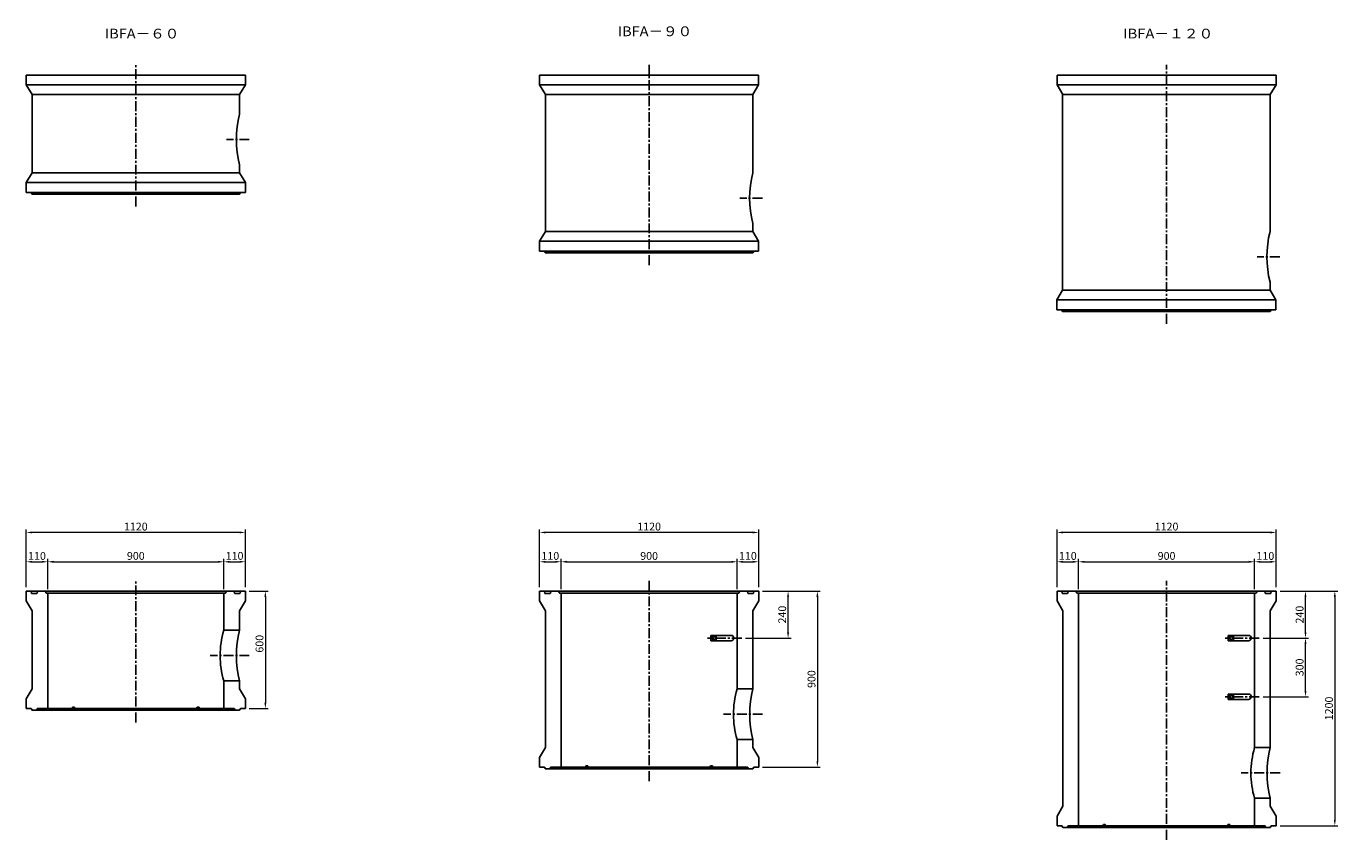
# Model space of a CAD drawing. Extents: x -6087 to 52025, y -19886 to 3994.
# Drawn here: x 31624 to 38327, y -527 to 3634 of the extents above; entities that cross this region are included whole.
import ezdxf
from ezdxf.enums import TextEntityAlignment as Align

# ---------------------------------------------------------------- set-up
doc = ezdxf.new("R2010")
doc.units = 0
doc.header["$LTSCALE"] = 8
doc.header["$PDSIZE"] = -1
doc.linetypes.add('CENTER', pattern=[10.16, 6.35, -1.27, 1.27, -1.27])
doc.layers.get('DEFPOINTS').update_dxf_attribs({"color": 6, "linetype": 'CONTINUOUS'})
for name, color, linetype in [('1 製品', 3, 'CONTINUOUS'), ('2 寸法表示', 4, 'CONTINUOUS'), ('3 中心線', 2, 'CENTER'), ('4 注釈・表', 5, 'CONTINUOUS')]:
    doc.layers.add(name, color=color, linetype=linetype)
doc.dimstyles.get("Standard").update_dxf_attribs({"dimtxt": 40, "dimasz": 30, "dimexe": 15, "dimexo": 20, "dimgap": 10, "dimtad": 1, "dimdec": 0, "dimzin": 0, "dimdsep": 46, "dimtxsty": 'STANDARD', "dimcen": 0.09, "dimadec": 0, "dimazin": 0, "dimtfac": 1, "dimtdec": 0, "dimtofl": 0, "dimtmove": 0, "dimatfit": 3, "dimfxl": 1, "dimtolj": 1, "dimtzin": 0, "dimlwd": 13, "dimlwe": 13, "dimarcsym": 0})

# ---------------------------------------------------------------- blocks, each defined once
blk = doc.blocks.new('*D618')
at = {"layer": '2 寸法表示', "color": 0, "linetype": 'Continuous', "lineweight": 13}
for p, q in [((31623.6, 764.9), (31623.6, 1059.9)), ((32713.6, 1044.9), (31653.6, 1044.9)), ((32743.6, 764.9), (32743.6, 1059.9))]:
    blk.add_line(p, q, dxfattribs=at)
at = {"layer": '2 寸法表示', "color": 0, "linetype": 'Continuous'}
for points in [[(31653.6, 1049.9), (31653.6, 1039.9), (31623.6, 1044.9)], [(32713.6, 1049.9), (32713.6, 1039.9), (32743.6, 1044.9)]]:
    blk.add_solid(points, dxfattribs=at)
at = {"layer": 'DEFPOINTS', "color": 0, "linetype": 'Continuous'}
for p in [(31623.6, 1044.9), (31623.6, 744.9), (32743.6, 744.9)]:
    blk.add_point(p, dxfattribs=at)
at = {"layer": '2 寸法表示', "color": 0, "linetype": 'Continuous', "insert": (32183.6, 1074.9), "char_height": 40, "attachment_point": 5}
blk.add_mtext('\\A1;1120', dxfattribs=at)
blk = doc.blocks.new('*D619')
at = {"layer": '2 寸法表示', "color": 0, "linetype": 'Continuous', "lineweight": 13}
for p, q in [((32633.6, 754.9), (32633.6, 909.9)), ((32663.6, 894.9), (32713.6, 894.9)), ((32743.6, 764.9), (32743.6, 909.9))]:
    blk.add_line(p, q, dxfattribs=at)
at = {"layer": '2 寸法表示', "color": 0, "linetype": 'Continuous'}
for points in [[(32663.6, 899.9), (32663.6, 889.9), (32633.6, 894.9)], [(32713.6, 899.9), (32713.6, 889.9), (32743.6, 894.9)]]:
    blk.add_solid(points, dxfattribs=at)
at = {"layer": 'DEFPOINTS', "color": 0, "linetype": 'Continuous'}
for p in [(32743.6, 894.9), (32743.6, 744.9), (32633.6, 734.9)]:
    blk.add_point(p, dxfattribs=at)
at = {"layer": '2 寸法表示', "color": 0, "linetype": 'Continuous', "insert": (32688.6, 924.9), "char_height": 40, "attachment_point": 5}
blk.add_mtext('\\A1;110', dxfattribs=at)
blk = doc.blocks.new('*D620')
at = {"layer": '2 寸法表示', "color": 0, "linetype": 'Continuous', "lineweight": 13}
for p, q in [((31733.6, 754.9), (31733.6, 909.9)), ((31763.6, 894.9), (32603.6, 894.9)), ((32633.6, 754.9), (32633.6, 909.9))]:
    blk.add_line(p, q, dxfattribs=at)
at = {"layer": '2 寸法表示', "color": 0, "linetype": 'Continuous'}
for points in [[(31763.6, 899.9), (31763.6, 889.9), (31733.6, 894.9)], [(32603.6, 899.9), (32603.6, 889.9), (32633.6, 894.9)]]:
    blk.add_solid(points, dxfattribs=at)
at = {"layer": 'DEFPOINTS', "color": 0, "linetype": 'Continuous'}
for p in [(32633.6, 894.9), (31733.6, 734.9), (32633.6, 734.9)]:
    blk.add_point(p, dxfattribs=at)
at = {"layer": '2 寸法表示', "color": 0, "linetype": 'Continuous', "insert": (32183.6, 924.9), "char_height": 40, "attachment_point": 5}
blk.add_mtext('\\A1;900', dxfattribs=at)
blk = doc.blocks.new('*D621')
at = {"layer": '2 寸法表示', "color": 0, "linetype": 'Continuous', "lineweight": 13}
for p, q in [((32763.6, 744.9), (32860.8, 744.9)), ((32845.8, 714.9), (32845.8, 174.9)), ((32763.6, 144.9), (32860.8, 144.9))]:
    blk.add_line(p, q, dxfattribs=at)
at = {"layer": '2 寸法表示', "color": 0, "linetype": 'Continuous'}
for points in [[(32840.8, 714.9), (32850.8, 714.9), (32845.8, 744.9)], [(32840.8, 174.9), (32850.8, 174.9), (32845.8, 144.9)]]:
    blk.add_solid(points, dxfattribs=at)
at = {"layer": 'DEFPOINTS', "color": 0, "linetype": 'Continuous'}
for p in [(32743.6, 744.9), (32743.6, 144.9), (32845.8, 144.9)]:
    blk.add_point(p, dxfattribs=at)
at = {"layer": '2 寸法表示', "color": 0, "linetype": 'Continuous', "insert": (32815.8, 475.9), "char_height": 40, "attachment_point": 5, "rotation": 90}
blk.add_mtext('\\A1;600', dxfattribs=at)
blk = doc.blocks.new('*D622')
at = {"layer": '2 寸法表示', "color": 0, "linetype": 'Continuous', "lineweight": 13}
for p, q in [((35387.4, 744.9), (35532.4, 744.9)), ((35517.4, 534.9), (35517.4, 714.9)), ((35300.4, 504.9), (35532.4, 504.9))]:
    blk.add_line(p, q, dxfattribs=at)
at = {"layer": '2 寸法表示', "color": 0, "linetype": 'Continuous'}
for points in [[(35512.4, 714.9), (35522.4, 714.9), (35517.4, 744.9)], [(35512.4, 534.9), (35522.4, 534.9), (35517.4, 504.9)]]:
    blk.add_solid(points, dxfattribs=at)
at = {"layer": 'DEFPOINTS', "color": 0, "linetype": 'Continuous'}
for p in [(35367.4, 744.9), (35517.4, 744.9), (35280.4, 504.9)]:
    blk.add_point(p, dxfattribs=at)
at = {"layer": '2 寸法表示', "color": 0, "linetype": 'Continuous', "insert": (35487.4, 624.9), "char_height": 40, "attachment_point": 5, "rotation": 90}
blk.add_mtext('\\A1;240', dxfattribs=at)
blk = doc.blocks.new('*D623')
at = {"layer": '2 寸法表示', "color": 0, "linetype": 'Continuous', "lineweight": 13}
for p, q in [((31623.6, 764.9), (31623.6, 909.9)), ((31653.6, 894.9), (31703.6, 894.9)), ((31733.6, 754.9), (31733.6, 909.9))]:
    blk.add_line(p, q, dxfattribs=at)
at = {"layer": '2 寸法表示', "color": 0, "linetype": 'Continuous'}
for points in [[(31653.6, 899.9), (31653.6, 889.9), (31623.6, 894.9)], [(31703.6, 899.9), (31703.6, 889.9), (31733.6, 894.9)]]:
    blk.add_solid(points, dxfattribs=at)
at = {"layer": 'DEFPOINTS', "color": 0, "linetype": 'Continuous'}
for p in [(31733.6, 894.9), (31623.6, 744.9), (31733.6, 734.9)]:
    blk.add_point(p, dxfattribs=at)
at = {"layer": '2 寸法表示', "color": 0, "linetype": 'Continuous', "insert": (31678.6, 924.9), "char_height": 40, "attachment_point": 5}
blk.add_mtext('\\A1;110', dxfattribs=at)
blk = doc.blocks.new('*D624')
at = {"layer": '2 寸法表示', "color": 0, "linetype": 'Continuous', "lineweight": 13}
for p, q in [((34247.2, 764.9), (34247.2, 909.9)), ((34277.2, 894.9), (34327.2, 894.9)), ((34357.2, 754.9), (34357.2, 909.9))]:
    blk.add_line(p, q, dxfattribs=at)
at = {"layer": '2 寸法表示', "color": 0, "linetype": 'Continuous'}
for points in [[(34277.2, 899.9), (34277.2, 889.9), (34247.2, 894.9)], [(34327.2, 899.9), (34327.2, 889.9), (34357.2, 894.9)]]:
    blk.add_solid(points, dxfattribs=at)
at = {"layer": 'DEFPOINTS', "color": 0, "linetype": 'Continuous'}
for p in [(34357.2, 894.9), (34247.2, 744.9), (34357.2, 734.9)]:
    blk.add_point(p, dxfattribs=at)
at = {"layer": '2 寸法表示', "color": 0, "linetype": 'Continuous', "insert": (34302.2, 924.9), "char_height": 40, "attachment_point": 5}
blk.add_mtext('\\A1;110', dxfattribs=at)
blk = doc.blocks.new('*D625')
at = {"layer": '2 寸法表示', "color": 0, "linetype": 'Continuous', "lineweight": 13}
for p, q in [((34357.2, 754.9), (34357.2, 909.9)), ((34387.2, 894.9), (35227.2, 894.9)), ((35257.2, 754.9), (35257.2, 909.9))]:
    blk.add_line(p, q, dxfattribs=at)
at = {"layer": '2 寸法表示', "color": 0, "linetype": 'Continuous'}
for points in [[(34387.2, 899.9), (34387.2, 889.9), (34357.2, 894.9)], [(35227.2, 899.9), (35227.2, 889.9), (35257.2, 894.9)]]:
    blk.add_solid(points, dxfattribs=at)
at = {"layer": 'DEFPOINTS', "color": 0, "linetype": 'Continuous'}
for p in [(35257.2, 894.9), (34357.2, 734.9), (35257.2, 734.9)]:
    blk.add_point(p, dxfattribs=at)
at = {"layer": '2 寸法表示', "color": 0, "linetype": 'Continuous', "insert": (34807.2, 924.9), "char_height": 40, "attachment_point": 5}
blk.add_mtext('\\A1;900', dxfattribs=at)
blk = doc.blocks.new('*D626')
at = {"layer": '2 寸法表示', "color": 0, "linetype": 'Continuous', "lineweight": 13}
for p, q in [((35257.2, 754.9), (35257.2, 909.9)), ((35287.2, 894.9), (35337.2, 894.9)), ((35367.2, 764.9), (35367.2, 909.9))]:
    blk.add_line(p, q, dxfattribs=at)
at = {"layer": '2 寸法表示', "color": 0, "linetype": 'Continuous'}
for points in [[(35287.2, 899.9), (35287.2, 889.9), (35257.2, 894.9)], [(35337.2, 899.9), (35337.2, 889.9), (35367.2, 894.9)]]:
    blk.add_solid(points, dxfattribs=at)
at = {"layer": 'DEFPOINTS', "color": 0, "linetype": 'Continuous'}
for p in [(35367.2, 894.9), (35367.2, 744.9), (35257.2, 734.9)]:
    blk.add_point(p, dxfattribs=at)
at = {"layer": '2 寸法表示', "color": 0, "linetype": 'Continuous', "insert": (35312.2, 924.9), "char_height": 40, "attachment_point": 5}
blk.add_mtext('\\A1;110', dxfattribs=at)
blk = doc.blocks.new('*D627')
at = {"layer": '2 寸法表示', "color": 0, "linetype": 'Continuous', "lineweight": 13}
for p, q in [((34247.2, 764.9), (34247.2, 1059.9)), ((35337.2, 1044.9), (34277.2, 1044.9)), ((35367.2, 764.9), (35367.2, 1059.9))]:
    blk.add_line(p, q, dxfattribs=at)
at = {"layer": '2 寸法表示', "color": 0, "linetype": 'Continuous'}
for points in [[(34277.2, 1049.9), (34277.2, 1039.9), (34247.2, 1044.9)], [(35337.2, 1049.9), (35337.2, 1039.9), (35367.2, 1044.9)]]:
    blk.add_solid(points, dxfattribs=at)
at = {"layer": 'DEFPOINTS', "color": 0, "linetype": 'Continuous'}
for p in [(34247.2, 1044.9), (34247.2, 744.9), (35367.2, 744.9)]:
    blk.add_point(p, dxfattribs=at)
at = {"layer": '2 寸法表示', "color": 0, "linetype": 'Continuous', "insert": (34807.2, 1074.9), "char_height": 40, "attachment_point": 5}
blk.add_mtext('\\A1;1120', dxfattribs=at)
blk = doc.blocks.new('*D628')
at = {"layer": '2 寸法表示', "color": 0, "linetype": 'Continuous', "lineweight": 13}
for p, q in [((35387.2, 744.9), (35682.2, 744.9)), ((35667.2, 714.9), (35667.2, -125.1)), ((35387.2, -155.1), (35682.2, -155.1))]:
    blk.add_line(p, q, dxfattribs=at)
at = {"layer": '2 寸法表示', "color": 0, "linetype": 'Continuous'}
for points in [[(35662.2, 714.9), (35672.2, 714.9), (35667.2, 744.9)], [(35662.2, -125.1), (35672.2, -125.1), (35667.2, -155.1)]]:
    blk.add_solid(points, dxfattribs=at)
at = {"layer": 'DEFPOINTS', "color": 0, "linetype": 'Continuous'}
for p in [(35367.2, 744.9), (35367.2, -155.1), (35667.2, -155.1)]:
    blk.add_point(p, dxfattribs=at)
at = {"layer": '2 寸法表示', "color": 0, "linetype": 'Continuous', "insert": (35637.2, 294.9), "char_height": 40, "attachment_point": 5, "rotation": 90}
blk.add_mtext('\\A1;900', dxfattribs=at)
blk = doc.blocks.new('*D629')
at = {"layer": '2 寸法表示', "color": 0, "linetype": 'Continuous', "lineweight": 13}
for p, q in [((36891.8, 764.9), (36891.8, 909.9)), ((36921.8, 894.9), (36971.8, 894.9)), ((37001.8, 754.9), (37001.8, 909.9))]:
    blk.add_line(p, q, dxfattribs=at)
at = {"layer": '2 寸法表示', "color": 0, "linetype": 'Continuous'}
for points in [[(36921.8, 899.9), (36921.8, 889.9), (36891.8, 894.9)], [(36971.8, 899.9), (36971.8, 889.9), (37001.8, 894.9)]]:
    blk.add_solid(points, dxfattribs=at)
at = {"layer": 'DEFPOINTS', "color": 0, "linetype": 'Continuous'}
for p in [(37001.8, 894.9), (36891.8, 744.9), (37001.8, 734.9)]:
    blk.add_point(p, dxfattribs=at)
at = {"layer": '2 寸法表示', "color": 0, "linetype": 'Continuous', "insert": (36946.8, 924.9), "char_height": 40, "attachment_point": 5}
blk.add_mtext('\\A1;110', dxfattribs=at)
blk = doc.blocks.new('*D630')
at = {"layer": '2 寸法表示', "color": 0, "linetype": 'Continuous', "lineweight": 13}
for p, q in [((38031.8, 744.9), (38326.8, 744.9)), ((38311.8, 714.9), (38311.8, -425.1)), ((38031.8, -455.1), (38326.8, -455.1))]:
    blk.add_line(p, q, dxfattribs=at)
at = {"layer": '2 寸法表示', "color": 0, "linetype": 'Continuous'}
for points in [[(38306.8, 714.9), (38316.8, 714.9), (38311.8, 744.9)], [(38306.8, -425.1), (38316.8, -425.1), (38311.8, -455.1)]]:
    blk.add_solid(points, dxfattribs=at)
at = {"layer": 'DEFPOINTS', "color": 0, "linetype": 'Continuous'}
for p in [(38011.8, 744.9), (38011.8, -455.1), (38311.8, -455.1)]:
    blk.add_point(p, dxfattribs=at)
at = {"layer": '2 寸法表示', "color": 0, "linetype": 'Continuous', "insert": (38281.8, 144.9), "char_height": 40, "attachment_point": 5, "rotation": 90}
blk.add_mtext('\\A1;1200', dxfattribs=at)
blk = doc.blocks.new('*D631')
at = {"layer": '2 寸法表示', "color": 0, "linetype": 'Continuous', "lineweight": 13}
for p, q in [((37944.8, 504.9), (38176.8, 504.9)), ((38161.8, 234.9), (38161.8, 474.9)), ((37944.8, 204.9), (38176.8, 204.9))]:
    blk.add_line(p, q, dxfattribs=at)
at = {"layer": '2 寸法表示', "color": 0, "linetype": 'Continuous'}
for points in [[(38156.8, 474.9), (38166.8, 474.9), (38161.8, 504.9)], [(38156.8, 234.9), (38166.8, 234.9), (38161.8, 204.9)]]:
    blk.add_solid(points, dxfattribs=at)
at = {"layer": 'DEFPOINTS', "color": 0, "linetype": 'Continuous'}
for p in [(37924.8, 504.9), (38161.8, 504.9), (37924.8, 204.9)]:
    blk.add_point(p, dxfattribs=at)
at = {"layer": '2 寸法表示', "color": 0, "linetype": 'Continuous', "insert": (38131.8, 354.9), "char_height": 40, "attachment_point": 5, "rotation": 90}
blk.add_mtext('\\A1;300', dxfattribs=at)
blk = doc.blocks.new('*D632')
at = {"layer": '2 寸法表示', "color": 0, "linetype": 'Continuous', "lineweight": 13}
for p, q in [((37001.8, 754.9), (37001.8, 909.9)), ((37031.8, 894.9), (37871.8, 894.9)), ((37901.8, 754.9), (37901.8, 909.9))]:
    blk.add_line(p, q, dxfattribs=at)
at = {"layer": '2 寸法表示', "color": 0, "linetype": 'Continuous'}
for points in [[(37031.8, 899.9), (37031.8, 889.9), (37001.8, 894.9)], [(37871.8, 899.9), (37871.8, 889.9), (37901.8, 894.9)]]:
    blk.add_solid(points, dxfattribs=at)
at = {"layer": 'DEFPOINTS', "color": 0, "linetype": 'Continuous'}
for p in [(37901.8, 894.9), (37001.8, 734.9), (37901.8, 734.9)]:
    blk.add_point(p, dxfattribs=at)
at = {"layer": '2 寸法表示', "color": 0, "linetype": 'Continuous', "insert": (37451.8, 924.9), "char_height": 40, "attachment_point": 5}
blk.add_mtext('\\A1;900', dxfattribs=at)
blk = doc.blocks.new('*D633')
at = {"layer": '2 寸法表示', "color": 0, "linetype": 'Continuous', "lineweight": 13}
for p, q in [((37901.8, 754.9), (37901.8, 909.9)), ((37931.8, 894.9), (37981.8, 894.9)), ((38011.8, 764.9), (38011.8, 909.9))]:
    blk.add_line(p, q, dxfattribs=at)
at = {"layer": '2 寸法表示', "color": 0, "linetype": 'Continuous'}
for points in [[(37931.8, 899.9), (37931.8, 889.9), (37901.8, 894.9)], [(37981.8, 899.9), (37981.8, 889.9), (38011.8, 894.9)]]:
    blk.add_solid(points, dxfattribs=at)
at = {"layer": 'DEFPOINTS', "color": 0, "linetype": 'Continuous'}
for p in [(38011.8, 894.9), (38011.8, 744.9), (37901.8, 734.9)]:
    blk.add_point(p, dxfattribs=at)
at = {"layer": '2 寸法表示', "color": 0, "linetype": 'Continuous', "insert": (37956.8, 924.9), "char_height": 40, "attachment_point": 5}
blk.add_mtext('\\A1;110', dxfattribs=at)
blk = doc.blocks.new('*D634')
at = {"layer": '2 寸法表示', "color": 0, "linetype": 'Continuous', "lineweight": 13}
for p, q in [((36891.8, 764.9), (36891.8, 1059.9)), ((37981.8, 1044.9), (36921.8, 1044.9)), ((38011.8, 764.9), (38011.8, 1059.9))]:
    blk.add_line(p, q, dxfattribs=at)
at = {"layer": '2 寸法表示', "color": 0, "linetype": 'Continuous'}
for points in [[(36921.8, 1049.9), (36921.8, 1039.9), (36891.8, 1044.9)], [(37981.8, 1049.9), (37981.8, 1039.9), (38011.8, 1044.9)]]:
    blk.add_solid(points, dxfattribs=at)
at = {"layer": 'DEFPOINTS', "color": 0, "linetype": 'Continuous'}
for p in [(36891.8, 1044.9), (36891.8, 744.9), (38011.8, 744.9)]:
    blk.add_point(p, dxfattribs=at)
at = {"layer": '2 寸法表示', "color": 0, "linetype": 'Continuous', "insert": (37451.8, 1074.9), "char_height": 40, "attachment_point": 5}
blk.add_mtext('\\A1;1120', dxfattribs=at)
blk = doc.blocks.new('*D792')
at = {"layer": '2 寸法表示', "color": 0, "linetype": 'Continuous', "lineweight": 13}
for p, q in [((38031.8, 744.9), (38176.8, 744.9)), ((38161.8, 534.9), (38161.8, 714.9)), ((37944.8, 504.9), (38176.8, 504.9))]:
    blk.add_line(p, q, dxfattribs=at)
at = {"layer": '2 寸法表示', "color": 0, "linetype": 'Continuous'}
for points in [[(38156.8, 714.9), (38166.8, 714.9), (38161.8, 744.9)], [(38156.8, 534.9), (38166.8, 534.9), (38161.8, 504.9)]]:
    blk.add_solid(points, dxfattribs=at)
at = {"layer": 'DEFPOINTS', "color": 0, "linetype": 'Continuous'}
for p in [(38011.8, 744.9), (38161.8, 744.9), (37924.8, 504.9)]:
    blk.add_point(p, dxfattribs=at)
at = {"layer": '2 寸法表示', "color": 0, "linetype": 'Continuous', "insert": (38131.8, 624.9), "char_height": 40, "attachment_point": 5, "rotation": 90}
blk.add_mtext('\\A1;240', dxfattribs=at)

msp = doc.modelspace()

# ---------------------------------------------------------------- linework, layer by layer
at = {"layer": '1 製品', "linetype": 'Continuous'}
for p, q in [((31623.6, 3333.9), (31623.6, 3383.9)), ((32743.6, 3333.9), (32743.6, 3383.9)), ((34247, 3333.9), (34247, 3383.9)), ((35367, 3333.9), (35367, 3383.9)), ((36892, 3333.9), (36892, 3383.9)), ((38012, 3333.9), (38012, 3383.9)), ((31653.6, 3283.9), (31623.6, 3333.9)), ((32713.6, 3283.9), (32743.6, 3333.9)), ((34277, 3283.9), (34247, 3333.9)), ((35337, 3283.9), (35367, 3333.9)), ((36922, 3283.9), (36892, 3333.9)), ((37982, 3283.9), (38012, 3333.9)), ((31653.6, 2883.9), (31653.6, 3283.9)), ((32713.6, 3183.4), (32713.6, 3283.9)), ((34277, 2583.9), (34277, 3283.9)), ((35337, 2883.4), (35337, 3283.9)), ((36920.6, 2283.9), (36920.6, 3283.9)), ((37980.6, 2583.4), (37980.6, 3283.9)), ((31623.6, 2833.9), (31653.6, 2883.9)), ((32713.6, 2883.9), (32713.6, 2924.4)), ((32743.6, 2833.9), (32713.6, 2883.9)), ((31623.6, 2783.9), (31623.6, 2833.9)), ((32743.6, 2783.9), (32743.6, 2833.9)), ((31651.9, 2777), (31650.3, 2781.9)), ((32715.3, 2777), (32716.9, 2781.9)), ((35337, 2583.9), (35337, 2624.4)), ((34247, 2533.9), (34277, 2583.9)), ((35367, 2533.9), (35337, 2583.9)), ((34247, 2483.9), (34247, 2533.9)), ((34275.3, 2477), (34273.7, 2481.9)), ((35338.7, 2477), (35340.3, 2481.9)), ((35367, 2483.9), (35367, 2533.9)), ((36890.6, 2233.9), (36920.6, 2283.9)), ((37980.6, 2283.9), (37980.6, 2324.4)), ((38010.6, 2233.9), (37980.6, 2283.9)), ((36890.6, 2183.9), (36890.6, 2233.9)), ((38010.6, 2183.9), (38010.6, 2233.9)), ((36918.9, 2177), (36917.2, 2181.9)), ((37982.2, 2177), (37983.9, 2181.9)), ((31623.6, 694.9), (31623.6, 744.9)), ((31623.6, 744.9), (31645.2, 744.9)), ((31650, 734.7), (31648.1, 742.6)), ((31681, 742.6), (31679.1, 734.7)), ((31684, 744.9), (31719.1, 744.9)), ((31719.1, 744.9), (32648, 744.9)), ((31722.1, 742.5), (31723.1, 737.4)), ((32645.1, 742.5), (32644.1, 737.4)), ((32683.2, 744.9), (32648, 744.9)), ((32686.1, 742.6), (32688, 734.7)), ((32717.1, 734.7), (32719, 742.6)), ((32743.6, 744.9), (32722, 744.9)), ((32743.6, 694.9), (32743.6, 744.9)), ((34247.2, 694.9), (34247.2, 744.9)), ((34247.2, 744.9), (34268.8, 744.9)), ((34273.6, 734.7), (34271.7, 742.6)), ((34304.6, 742.6), (34302.7, 734.7)), ((34307.6, 744.9), (34342.7, 744.9)), ((34342.7, 744.9), (35271.7, 744.9)), ((34345.7, 742.5), (34346.7, 737.4)), ((35268.7, 742.5), (35267.7, 737.4)), ((35306.8, 744.9), (35271.7, 744.9)), ((35309.7, 742.6), (35311.6, 734.7)), ((35340.7, 734.7), (35342.6, 742.6)), ((35367.2, 744.9), (35345.6, 744.9)), ((35367.2, 694.9), (35367.2, 744.9)), ((36891.8, 744.9), (36913.4, 744.9)), ((36891.8, 694.9), (36891.8, 744.9)), ((36918.2, 734.7), (36916.3, 742.6)), ((36949.2, 742.6), (36947.3, 734.7)), ((36952.2, 744.9), (36987.3, 744.9)), ((36987.3, 744.9), (37916.3, 744.9)), ((36990.3, 742.5), (36991.3, 737.4)), ((37913.3, 742.5), (37912.3, 737.4)), ((37951.4, 744.9), (37916.3, 744.9)), ((37954.3, 742.6), (37956.2, 734.7)), ((37985.3, 734.7), (37987.2, 742.6)), ((38011.8, 744.9), (37990.2, 744.9)), ((38011.8, 694.9), (38011.8, 744.9)), ((31653.6, 644.9), (31623.6, 694.9)), ((31676.2, 732.4), (31653, 732.4)), ((31726, 734.9), (31733.6, 734.9)), ((32633.6, 734.9), (31733.6, 734.9)), ((31733.6, 144.9), (31733.6, 734.9)), ((32633.6, 734.9), (32633.6, 544.4)), ((32641.1, 734.9), (32633.6, 734.9)), ((32691, 732.4), (32714.2, 732.4)), ((32713.6, 644.9), (32743.6, 694.9)), ((34277.2, 644.9), (34247.2, 694.9)), ((34299.8, 732.4), (34276.6, 732.4)), ((34349.7, 734.9), (34357.2, 734.9)), ((34357.2, -155.1), (34357.2, 734.9)), ((35257.2, 734.9), (34357.2, 734.9)), ((35264.7, 734.9), (35257.2, 734.9)), ((35257.2, 734.9), (35257.2, 244.4)), ((35314.6, 732.4), (35337.8, 732.4)), ((35337.2, 644.9), (35367.2, 694.9)), ((36921.8, 644.9), (36891.8, 694.9)), ((36944.4, 732.4), (36921.2, 732.4)), ((36994.3, 734.9), (37001.8, 734.9)), ((37001.8, -455.1), (37001.8, 734.9)), ((37901.8, 734.9), (37001.8, 734.9)), ((37909.3, 734.9), (37901.8, 734.9)), ((37901.8, 734.9), (37901.8, -55.6)), ((37959.2, 732.4), (37982.4, 732.4)), ((37981.8, 644.9), (38011.8, 694.9)), ((31653.6, 244.9), (31653.6, 644.9)), ((32713.6, 544.4), (32713.6, 644.9)), ((34277.2, -55.1), (34277.2, 644.9)), ((35337.2, 244.4), (35337.2, 644.9)), ((36921.8, -355.1), (36921.8, 644.9)), ((37981.8, -55.6), (37981.8, 644.9)), ((35122.2, 518.4), (35122.2, 491.4)), ((35226.6, 518.4), (35122.2, 518.4)), ((35122.2, 491.4), (35226.6, 491.4)), ((35149.2, 518.4), (35149.2, 491.4)), ((37871.2, 518.4), (37766.8, 518.4)), ((37766.8, 518.4), (37766.8, 491.4)), ((37766.8, 491.4), (37871.2, 491.4)), ((37793.8, 518.4), (37793.8, 491.4)), ((32633.6, 285.4), (32633.6, 144.9)), ((32713.6, 244.9), (32713.6, 285.4)), ((31623.6, 194.9), (31653.6, 244.9)), ((32743.6, 194.9), (32713.6, 244.9)), ((37766.8, 218.4), (37766.8, 191.4)), ((37871.2, 218.4), (37766.8, 218.4)), ((37793.8, 218.4), (37793.8, 191.4)), ((31623.6, 144.9), (31623.6, 194.9)), ((31623.6, 144.9), (31647.4, 144.9)), ((31651.9, 138), (31650.3, 142.9)), ((31674.4, 135.9), (31654.7, 135.9)), ((31678.9, 142.9), (31677.3, 138)), ((31681.7, 144.9), (31733.6, 144.9)), ((31733.6, 144.9), (32633.6, 144.9)), ((31858.4, 144.9), (31860.5, 150.9)), ((31860.5, 150.9), (31870.4, 150.9)), ((31870.4, 150.9), (31872.5, 144.9)), ((32496.8, 150.9), (32494.6, 144.9)), ((32506.7, 150.9), (32496.8, 150.9)), ((32508.8, 144.9), (32506.7, 150.9)), ((32685.4, 144.9), (32633.6, 144.9)), ((32688.3, 142.9), (32689.9, 138)), ((32692.7, 135.9), (32712.4, 135.9)), ((32715.3, 138), (32716.9, 142.9)), ((32743.6, 144.9), (32719.7, 144.9)), ((32743.6, 144.9), (32743.6, 194.9)), ((37766.8, 191.4), (37871.2, 191.4)), ((34247.2, -105.1), (34277.2, -55.1)), ((35257.2, -14.6), (35257.2, -155.1)), ((35337.2, -55.1), (35337.2, -14.6)), ((35367.2, -105.1), (35337.2, -55.1)), ((34247.2, -155.1), (34247.2, -105.1)), ((35367.2, -155.1), (35367.2, -105.1)), ((34247.2, -155.1), (34271, -155.1)), ((34275.5, -162), (34273.9, -157.1)), ((34298, -164.1), (34278.4, -164.1)), ((34302.5, -157.1), (34300.9, -162)), ((34305.4, -155.1), (34357.2, -155.1)), ((34357.2, -155.1), (35257.2, -155.1)), ((34482, -155.1), (34484.1, -149.1)), ((34484.1, -149.1), (34494, -149.1)), ((34494, -149.1), (34496.1, -155.1)), ((35120.4, -149.1), (35118.2, -155.1)), ((35130.3, -149.1), (35120.4, -149.1)), ((35132.4, -155.1), (35130.3, -149.1)), ((35309, -155.1), (35257.2, -155.1)), ((35311.9, -157.1), (35313.5, -162)), ((35316.4, -164.1), (35336, -164.1)), ((35338.9, -162), (35340.5, -157.1)), ((35367.2, -155.1), (35343.4, -155.1)), ((37901.8, -314.6), (37901.8, -455.1)), ((37981.8, -355.1), (37981.8, -314.6)), ((36891.8, -405.1), (36921.8, -355.1)), ((38011.8, -405.1), (37981.8, -355.1)), ((36891.8, -455.1), (36891.8, -405.1)), ((36891.8, -455.1), (36915.6, -455.1)), ((36920.1, -462), (36918.5, -457.1)), ((36942.6, -464.1), (36923, -464.1)), ((36947.1, -457.1), (36945.5, -462)), ((36950, -455.1), (37001.8, -455.1)), ((37001.8, -455.1), (37901.8, -455.1)), ((37126.6, -455.1), (37128.7, -449.1)), ((37128.7, -449.1), (37138.6, -449.1)), ((37138.6, -449.1), (37140.7, -455.1)), ((37765, -449.1), (37762.8, -455.1)), ((37774.9, -449.1), (37765, -449.1)), ((37777, -455.1), (37774.9, -449.1)), ((37953.6, -455.1), (37901.8, -455.1)), ((37956.5, -457.1), (37958.1, -462)), ((37961, -464.1), (37980.6, -464.1)), ((37983.5, -462), (37985.1, -457.1)), ((38011.8, -455.1), (37988, -455.1)), ((38011.8, -455.1), (38011.8, -405.1))]:
    msp.add_line(p, q, dxfattribs=at)
at = {"layer": '1 製品'}
for p, q in [((31623.6, 3383.9), (32743.6, 3383.9)), ((34247, 3383.9), (35367, 3383.9)), ((36892, 3383.9), (38012, 3383.9)), ((31623.6, 3333.9), (32743.6, 3333.9)), ((34247, 3333.9), (35367, 3333.9)), ((36892, 3333.9), (38012, 3333.9)), ((31653.6, 3283.9), (32713.6, 3283.9)), ((34277, 3283.9), (35337, 3283.9)), ((36922, 3283.9), (37982, 3283.9)), ((31653.6, 2883.9), (32713.6, 2883.9)), ((31623.6, 2833.9), (32743.6, 2833.9)), ((31623.6, 2783.9), (32743.6, 2783.9)), ((31654.7, 2774.9), (32712.4, 2774.9)), ((34277, 2583.9), (35337, 2583.9)), ((34247, 2533.9), (35367, 2533.9)), ((34247, 2483.9), (35367, 2483.9)), ((34278.2, 2474.9), (35335.9, 2474.9)), ((36920.6, 2283.9), (37980.6, 2283.9)), ((36890.6, 2233.9), (38010.6, 2233.9)), ((36890.6, 2183.9), (38010.6, 2183.9)), ((36921.7, 2174.9), (37979.4, 2174.9)), ((31645.2, 744.9), (31684, 744.9)), ((32683.2, 744.9), (32722, 744.9)), ((34268.8, 744.9), (34307.6, 744.9)), ((35306.8, 744.9), (35345.6, 744.9)), ((36913.4, 744.9), (36952.2, 744.9)), ((37951.4, 744.9), (37990.2, 744.9)), ((32633.6, 544.4), (32713.6, 544.4)), ((32633.6, 285.4), (32713.6, 285.4)), ((35257.2, 244.4), (35337.2, 244.4)), ((31674.4, 135.9), (32692.7, 135.9)), ((35257.2, -14.6), (35337.2, -14.6)), ((37901.8, -55.6), (37981.8, -55.6)), ((34298, -164.1), (35316.4, -164.1)), ((37901.8, -314.6), (37981.8, -314.6)), ((36942.6, -464.1), (37961, -464.1))]:
    msp.add_line(p, q, dxfattribs=at)
at = {"layer": '1 製品', "linetype": 'Continuous'}
for centre in [(35135.7, 504.9), (37780.3, 504.9), (37780.3, 204.9)]:
    msp.add_circle(centre, 9.5, dxfattribs=at)
at = {"layer": '1 製品'}
for centre, radius, start, end in [((33227.5, 3053.9), 530, 165.85719, 194.14281), ((35851, 2753.9), 530, 165.85719, 194.14281), ((38494.5, 2453.9), 530, 165.85719, 194.14281), ((33067.5, 414.9), 452.9, 163.38406, 196.61594), ((33227.5, 414.9), 530, 165.85719, 194.14281), ((35691.2, 114.9), 452.9, 163.38406, 196.61594), ((35851.1, 114.9), 530, 165.85719, 194.14281), ((38335.8, -185.1), 452.9, 163.38406, 196.61594), ((38495.7, -185.1), 530, 165.85719, 194.14281)]:
    msp.add_arc(centre, radius, start, end, dxfattribs=at)
at = {"layer": '1 製品', "linetype": 'Continuous'}
for centre, radius, start, end in [((31647.4, 2780.9), 3, 18.43495, 90), ((31654.7, 2777.9), 3, 198.43495, 270), ((32712.4, 2777.9), 3, 270, 341.56505), ((32719.7, 2780.9), 3, 90, 161.56505), ((34270.9, 2480.9), 3, 18.43495, 90), ((35343.2, 2480.9), 3, 90, 161.56505), ((34278.2, 2477.9), 3, 198.43495, 270), ((35335.9, 2477.9), 3, 270, 341.56505), ((36914.4, 2180.9), 3, 18.43495, 90), ((36921.7, 2177.9), 3, 198.43495, 270), ((37979.4, 2177.9), 3, 270, 341.56505), ((37986.7, 2180.9), 3, 90, 161.56505), ((31645.2, 741.9), 3, 13.49573, 90), ((31684, 741.9), 3, 90, 166.50427), ((31719.1, 741.9), 3, 11.30993, 90), ((31726, 737.9), 3, 191.30993, 270), ((32641.1, 737.9), 3, 270, 348.69007), ((32648, 741.9), 3, 90, 168.69007), ((32683.2, 741.9), 3, 13.49573, 90), ((32722, 741.9), 3, 90, 166.50427), ((34268.8, 741.9), 3, 13.49573, 90), ((34307.6, 741.9), 3, 90, 166.50427), ((34342.7, 741.9), 3, 11.30993, 90), ((34349.7, 737.9), 3, 191.30993, 270), ((35264.7, 737.9), 3, 270, 348.69007), ((35271.7, 741.9), 3, 90, 168.69007), ((35306.8, 741.9), 3, 13.49573, 90), ((35345.6, 741.9), 3, 90, 166.50427), ((36913.4, 741.9), 3, 13.49573, 90), ((36952.2, 741.9), 3, 90, 166.50427), ((36987.3, 741.9), 3, 11.30993, 90), ((36994.3, 737.9), 3, 191.30993, 270), ((37909.3, 737.9), 3, 270, 348.69007), ((37916.3, 741.9), 3, 90, 168.69007), ((37951.4, 741.9), 3, 13.49573, 90), ((37990.2, 741.9), 3, 90, 166.50427), ((31653, 735.4), 3, 193.49573, 270), ((31676.2, 735.4), 3, 270, 346.50427), ((32691, 735.4), 3, 193.49573, 270), ((32714.2, 735.4), 3, 270, 346.50427), ((34276.6, 735.4), 3, 193.49573, 270), ((34299.8, 735.4), 3, 270, 346.50427), ((35314.6, 735.4), 3, 193.49573, 270), ((35337.8, 735.4), 3, 270, 346.50427), ((36921.2, 735.4), 3, 193.49573, 270), ((36944.4, 735.4), 3, 270, 346.50427), ((37959.2, 735.4), 3, 193.49573, 270), ((37982.4, 735.4), 3, 270, 346.50427), ((35226.6, 504.9), 13.5, 270, 90), ((37871.2, 504.9), 13.5, 270, 90), ((37871.2, 204.9), 13.5, 270, 90), ((31647.4, 141.9), 3, 18.43495, 90), ((31654.7, 138.9), 3, 198.43495, 270), ((31674.4, 138.9), 3, 270, 341.56505), ((31681.7, 141.9), 3, 90, 161.56505), ((32685.4, 141.9), 3, 18.43495, 90), ((32692.7, 138.9), 3, 198.43495, 270), ((32712.4, 138.9), 3, 270, 341.56505), ((32719.7, 141.9), 3, 90, 161.56505), ((34271, -158.1), 3, 18.43495, 90), ((34278.4, -161.1), 3, 198.43495, 270), ((34298, -161.1), 3, 270, 341.56505), ((34305.4, -158.1), 3, 90, 161.56505), ((35309, -158.1), 3, 18.43495, 90), ((35316.4, -161.1), 3, 198.43495, 270), ((35336, -161.1), 3, 270, 341.56505), ((35343.4, -158.1), 3, 90, 161.56505), ((36915.6, -458.1), 3, 18.43495, 90), ((36923, -461.1), 3, 198.43495, 270), ((36942.6, -461.1), 3, 270, 341.56505), ((36950, -458.1), 3, 90, 161.56505), ((37953.6, -458.1), 3, 18.43495, 90), ((37961, -461.1), 3, 198.43495, 270), ((37980.6, -461.1), 3, 270, 341.56505), ((37988, -458.1), 3, 90, 161.56505)]:
    msp.add_arc(centre, radius, start, end, dxfattribs=at)
at = {"layer": '3 中心線', "color": 2, "linetype": 'CENTER'}
for p, q in [((32183.6, 2712.3), (32183.6, 3435.7)), ((32183.6, 73.3), (32183.6, 796.7))]:
    msp.add_line(p, q, dxfattribs=at)
at = {"layer": '3 中心線', "linetype": 'CENTER'}
for p, q in [((34807, 2412.3), (34807, 3435.7)), ((37450.6, 2112.3), (37450.6, 3435.7)), ((34807.2, -226.7), (34807.2, 796.7)), ((37451.8, -526.7), (37451.8, 796.7)), ((35280.2, 504.9), (35106.2, 504.9)), ((37924.8, 504.9), (37750.8, 504.9)), ((37924.8, 204.9), (37750.8, 204.9))]:
    msp.add_line(p, q, dxfattribs=at)
at = {"layer": '3 中心線'}
for p, q in [((32763.6, 3053.9), (32647.5, 3053.9)), ((35387, 2753.9), (35271, 2753.9)), ((38030.6, 2453.9), (37914.5, 2453.9)), ((32763.6, 414.9), (32564.5, 414.9)), ((35387.2, 114.9), (35188.1, 114.9)), ((38031.8, -185.1), (37832.7, -185.1))]:
    msp.add_line(p, q, dxfattribs=at)

# ---------------------------------------------------------------- texts
at = {"layer": '4 注釈・表', "linetype": 'Continuous'}
for s, width, p, p2 in [('IBFA－６０', 1.169687, (32025.8, 3570.9), (32405.8, 3570.9)), ('IBFA－９０', 1.169687, (34647.2, 3582.8), (35027.2, 3582.8)), ('IBFA－１２０', 1.179948, (37230.6, 3570.9), (37690.6, 3570.9))]:
    msp.add_text(s, height=50, dxfattribs=dict(at, width=width)).set_placement(p, p2, align=Align.FIT)

# ---------------------------------------------------------------- dimensions: what is measured, and where the dimension line sits
at = {"layer": '2 寸法表示', "linetype": 'Continuous'}
for p1, p2, distance, picture, middle in [((32743.6, 744.9), (31623.6, 744.9), -300, '*D618', (32183.6, 1074.9)), ((35367.2, 744.9), (34247.2, 744.9), -300, '*D627', (34807.2, 1074.9)), ((38011.8, 744.9), (36891.8, 744.9), -300, '*D634', (37451.8, 1074.9)), ((31733.6, 734.9), (32633.6, 734.9), 160, '*D620', (32183.6, 924.9)), ((34357.2, 734.9), (35257.2, 734.9), 160, '*D625', (34807.2, 924.9)), ((37001.8, 734.9), (37901.8, 734.9), 160, '*D632', (37451.8, 924.9)), ((35367.2, 744.9), (35367.2, -155.1), 300, '*D628', (35637.2, 294.9)), ((38011.8, 744.9), (38011.8, -455.1), 300, '*D630', (38281.8, 144.9)), ((37924.8, 204.9), (37924.8, 504.9), -237, '*D631', (38131.8, 354.9))]:
    dim = msp.add_aligned_dim(p1=p1, p2=p2, distance=distance, dimstyle='STANDARD', dxfattribs=at)
    dim.commit()
    dim.dimension.update_dxf_attribs({"geometry": picture, "text_midpoint": middle})
for base, p1, p2, picture, middle in [((31733.6, 894.9), (31623.6, 744.9), (31733.6, 734.9), '*D623', (31678.6, 924.9)), ((32743.6, 894.9), (32633.6, 734.9), (32743.6, 744.9), '*D619', (32688.6, 924.9)), ((34357.2, 894.9), (34247.2, 744.9), (34357.2, 734.9), '*D624', (34302.2, 924.9)), ((35367.2, 894.9), (35257.2, 734.9), (35367.2, 744.9), '*D626', (35312.2, 924.9)), ((37001.8, 894.9), (36891.8, 744.9), (37001.8, 734.9), '*D629', (36946.8, 924.9)), ((38011.8, 894.9), (37901.8, 734.9), (38011.8, 744.9), '*D633', (37956.8, 924.9))]:
    dim = msp.add_linear_dim(base=base, p1=p1, p2=p2, dimstyle='STANDARD', dxfattribs=at)
    dim.commit()
    dim.dimension.update_dxf_attribs({"geometry": picture, "text_midpoint": middle})
dim = msp.add_linear_dim(base=(32845.8, 144.9), p1=(32743.6, 744.9), p2=(32743.6, 144.9), angle=270, dimstyle='STANDARD', dxfattribs=at)
dim.commit()
dim.dimension.update_dxf_attribs({"geometry": '*D621', "text_midpoint": (32845.8, 475.9), "dimtype": 161})
for base, p1, p2, picture, middle in [((35517.4, 744.9), (35280.4, 504.9), (35367.4, 744.9), '*D622', (35487.4, 624.9)), ((38161.8, 744.9), (37924.8, 504.9), (38011.8, 744.9), '*D792', (38131.8, 624.9))]:
    dim = msp.add_linear_dim(base=base, p1=p1, p2=p2, angle=90, dimstyle='STANDARD', dxfattribs=at)
    dim.commit()
    dim.dimension.update_dxf_attribs({"geometry": picture, "text_midpoint": middle})

doc.saveas('drawing.dxf')
